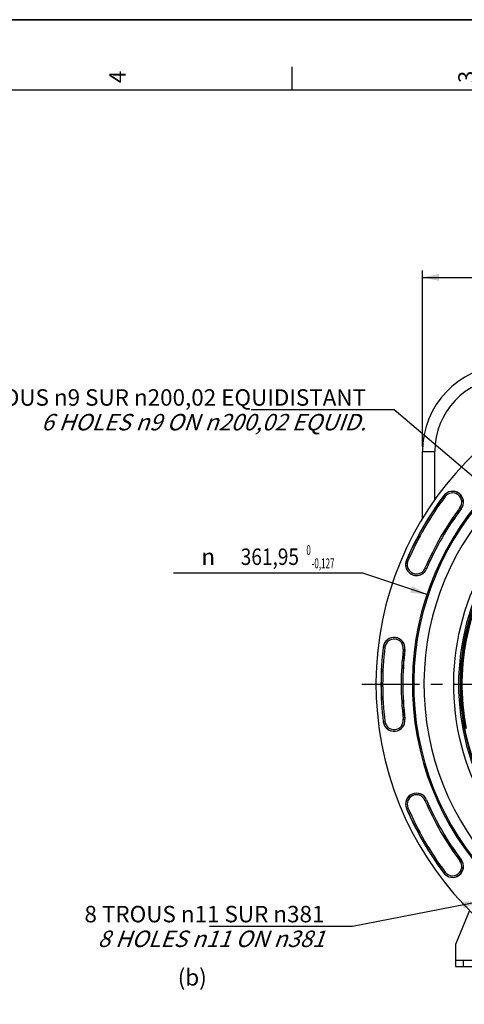
# Model space of a CAD drawing. Units: millimetres. Extents: x 0 to 594, y 0 to 420.
# Drawn here: x 313 to 408, y 211 to 420 of the extents above; entities that cross this region are included whole.
import ezdxf
from ezdxf.enums import TextEntityAlignment as Align

# ---------------------------------------------------------------- set-up
doc = ezdxf.new("R2010")
doc.units = ezdxf.units.MM
doc.header["$LTSCALE"] = 32.67
doc.linetypes.add('CENTER', pattern=[0.6, 0.375, -0.075, 0.075, -0.075])
doc.layers.get('0').update_dxf_attribs({"linetype": 'CONTINUOUS'})
doc.layers.add('DEFAULT_1', color=7, linetype='CENTER')
doc.layers.add('SOLIDES', color=7, linetype='CONTINUOUS')
doc.styles.get("Standard").update_dxf_attribs({"font": 'txt', "width": 0.85})
doc.styles.add('TEXTSTYLE_3', font='txt')
doc.styles.add('TEXTSTYLE_5', font='gdt', dxfattribs={"width": 0.85})
doc.styles.add('TEXTSTYLE_6', font='txt', dxfattribs={"width": 0.6})
doc.dimstyles.new('DIMSTYLE_1', dxfattribs={"dimtxt": 3.5, "dimasz": 3.5, "dimexe": 1.5, "dimexo": 1, "dimtad": 1, "dimdec": 4, "dimlfac": 3, "dimtxsty": 'STANDARD', "dimblk": '_FILLED', "dimblk1": '_FILLED', "dimblk2": '_FILLED', "dimcen": 0.09, "dimclrt": 5, "dimadec": 0, "dimazin": 0, "dimtol": 1, "dimtm": 0.127, "dimtfac": 0.6, "dimtdec": 4, "dimtmove": 0, "dimatfit": 2, "dimldrblk": '_FILLED', "dimfxl": 1, "dimtolj": 1, "dimarcsym": 0})
doc.dimstyles.new('DIMSTYLE_6', dxfattribs={"dimtxt": 3.5, "dimasz": 3.5, "dimexe": 1.5, "dimexo": 1, "dimgap": 0.875, "dimtad": 1, "dimdec": 4, "dimlfac": 3, "dimtxsty": 'STANDARD', "dimblk": '_FILLED', "dimblk1": '_FILLED', "dimblk2": '_FILLED', "dimcen": 0.09, "dimclrt": 5, "dimadec": 0, "dimazin": 0, "dimtp": 0.0001, "dimtm": 0.0001, "dimtfac": 1, "dimtdec": 4, "dimtofl": 0, "dimtmove": 0, "dimatfit": 3, "dimldrblk": '_FILLED', "dimfxl": 1, "dimtolj": 1, "dimarcsym": 0})
doc.dimstyles.get("Standard").update_dxf_attribs({"dimtxt": 3.5, "dimasz": 3.5, "dimexe": 1.5, "dimexo": 1, "dimtad": 1, "dimdec": 4, "dimtxsty": 'STANDARD', "dimblk": '_FILLED', "dimblk1": '_FILLED', "dimblk2": '_FILLED', "dimcen": 0.09, "dimclrt": 5, "dimadec": 0, "dimazin": 0, "dimtol": 1, "dimtp": 0.0001, "dimtm": 0.0001, "dimtfac": 1, "dimtdec": 4, "dimtofl": 0, "dimtmove": 0, "dimatfit": 3, "dimldrblk": '_FILLED', "dimfxl": 1, "dimtolj": 1, "dimarcsym": 0})

# ---------------------------------------------------------------- blocks, each defined once
blk = doc.blocks.new('MARGEA2_BL0', base_point=(296.99996, 210.000076))
at = {"color": 7, "linetype": 'CONTINUOUS'}
for p, q in [((594, 420), (-0.000082, 420)), ((594.000002, 420.000076), (0.000002, 420.000076)), ((594.000002, 420.000076), (0.000002, 420.000076)), ((371.250002, 410.000076), (371.250002, 405.000076)), ((584.000002, 405.000076), (15.000002, 405.000076))]:
    blk.add_line(p, q, dxfattribs=at)
at = {"color": 5, "linetype": 'CONTINUOUS', "style": 'TEXTSTYLE_3', "oblique": 0.00001872}
for s, p in [('4', (335.875002, 406.500076)), ('3', (410.125002, 406.500076))]:
    blk.add_text(s, height=3.5, rotation=90, dxfattribs=at).set_placement(p)
blk = doc.blocks.new('_FILLED')
at = {"color": 0, "linetype": 'BYBLOCK'}
blk.add_solid([(0, 0), (-1, 0.214), (-1, -0.214)], dxfattribs=at)
blk = doc.blocks.new('*D0')
at = {"color": 2, "linetype": 'CONTINUOUS'}
for p, q in [((384.5, 302.28), (346.02, 302.28)), ((386.3, 302.28), (384.5, 302.28)), ((399.95, 297.73), (386.3, 302.28))]:
    blk.add_line(p, q, dxfattribs=at)
at = {"color": 2, "linetype": 'CONTINUOUS', "xscale": 3.5, "yscale": 3.5, "zscale": 3.5, "rotation": 341.5486116209}
blk.add_blockref('_FILLED', (399.95, 297.73), dxfattribs=at)
at = {"color": 5, "linetype": 'CONTINUOUS', "style": 'TEXTSTYLE_6', "width": 0.6}
for s, p in [(' 0', (375.26, 306.13)), ('-0,127', (380.3, 303.33))]:
    blk.add_text(s, height=2.1, dxfattribs=at).set_placement(p, align=Align.RIGHT)
at = {"color": 5, "linetype": 'CONTINUOUS', "style": 'TEXTSTYLE_5'}
blk.add_text('n', height=3.5, dxfattribs=at).set_placement((354.89, 304.03), align=Align.RIGHT)
at = {"color": 5, "linetype": 'CONTINUOUS', "width": 0.85}
blk.add_text('361,95', height=3.5, dxfattribs=at).set_placement((372.74, 304.03), align=Align.RIGHT)
blk = doc.blocks.new('*D7')
at = {"color": 2, "linetype": 'CONTINUOUS'}
for p, q in [((399.01, 329.19), (399.01, 366.69)), ((515.34, 329.19), (515.34, 366.69)), ((399.01, 365.19), (457.17, 365.19)), ((515.34, 365.19), (457.17, 365.19))]:
    blk.add_line(p, q, dxfattribs=at)
at = {"color": 2, "linetype": 'CONTINUOUS', "xscale": 3.5, "yscale": 3.5, "zscale": 3.5, "rotation": 180}
blk.add_blockref('_FILLED', (399.01, 365.19), dxfattribs=at)
at = {"color": 2, "linetype": 'CONTINUOUS', "xscale": 3.5, "yscale": 3.5, "zscale": 3.5}
blk.add_blockref('_FILLED', (515.34, 365.19), dxfattribs=at)
at = {"color": 5, "linetype": 'CONTINUOUS', "insert": (454.62, 369.56), "char_height": 3.5, "width": 8.925, "attachment_point": 2, "line_spacing_factor": 0.9}
blk.add_mtext('349', dxfattribs=at)

msp = doc.modelspace()

# ---------------------------------------------------------------- linework, layer by layer
at = {"color": 7, "linetype": 'CONTINUOUS'}
for p, q in [((0, 420), (594, 420)), ((399.005038, 313.92986), (399.005038, 328.190149)), ((407.123883, 276.694343), (407.047729, 276.698334)), ((409.025689, 230.545077), (406.005038, 223.302886)), ((406.005038, 219.969552), (415.780852, 219.969552)), ((406.005038, 219.969552), (406.005038, 218.636219)), ((407.671705, 219.969552), (407.671705, 218.636219)), ((406.005038, 218.636219), (415.780852, 218.636219))]:
    msp.add_line(p, q, dxfattribs=at)
at = {"color": 9, "linetype": 'CONTINUOUS'}
for p, q in [((399.005038, 328.190149), (401.625165, 328.190149)), ((401.625165, 317.92955), (401.625165, 328.190149)), ((403.819089, 318.561875), (403.535865, 318.773823)), ((406.974981, 316.20021), (407.258206, 315.988262)), ((395.5936, 305.017417), (395.918764, 304.878111)), ((399.541973, 303.325862), (399.867137, 303.186555)), ((391.004156, 286.536544), (390.652903, 286.578483)), ((394.918071, 286.069227), (395.269325, 286.027288)), ((407.108546, 277.028693), (407.037, 277.032442)), ((390.652903, 270.693955), (391.004156, 270.735894)), ((394.918071, 271.203211), (395.269325, 271.24515)), ((399.541973, 253.946576), (399.867137, 254.085882)), ((395.5936, 252.25502), (395.918764, 252.394327)), ((407.258206, 241.284175), (406.974981, 241.072228)), ((403.535865, 238.498615), (403.819089, 238.710562))]:
    msp.add_line(p, q, dxfattribs=at)
at = {"color": 7, "linetype": 'CONTINUOUS'}
msp.add_circle((457.171705, 278.636219), 50, dxfattribs=at)
for centre, radius, start, end in [((457.171705, 278.636219), 68.052365, 94.89704573, 85.10295427), ((417.338372, 328.190149), 18.333333, 92.99850055, 180.00118276), ((457.171705, 278.636219), 60.325, 94.16834548, 85.83165452), ((457.171705, 278.636219), 60.036325, 94.19677548, 85.80322452), ((457.171705, 278.636219), 57.84497, 94.66050351, 85.33949649), ((457.171705, 278.636219), 66.991272, 143.19118698, 156.80881302), ((405.397035, 317.381042), 2.324606, 323.19118698, 143.19118698), ((457.171705, 278.636219), 62.342061, 143.19118698, 156.80881302), ((397.730369, 304.101986), 2.324606, 156.80881302, 336.80881302), ((457.171705, 278.636219), 51.583333, 149.08258533, 209.76325073), ((457.171705, 278.636219), 50.166667, 149.75164098, 210.24835904), ((457.171705, 278.636219), 50.090185, 148.50529466, 211.49470534), ((392.961114, 286.302886), 2.324606, 353.19118698, 173.19118698), ((457.171705, 278.636219), 66.991272, 173.19118698, 186.80881302), ((457.171705, 278.636219), 62.342061, 173.19118698, 186.80881302), ((392.961114, 270.969552), 2.324606, 186.80881302, 6.80881302), ((397.730369, 253.170451), 2.324606, 23.19118698, 203.19118698), ((457.171705, 278.636219), 62.342061, 203.19118698, 216.80881302), ((457.171705, 278.636219), 66.991272, 203.19118698, 216.80881302), ((405.397035, 239.891395), 2.324606, 216.80881302, 36.80881302)]:
    msp.add_arc(centre, radius, start, end, dxfattribs=at)
at = {"color": 9, "linetype": 'CONTINUOUS'}
for centre, radius, start, end in [((417.291832, 328.190149), 15.666667, 93.00000003, 179.99999997), ((457.171705, 278.636219), 66.970807, 143.19118698, 156.80881302), ((457.171705, 278.636219), 66.637524, 143.19118698, 156.80881302), ((405.397035, 317.381042), 2.30414, 323.19118698, 143.19118698), ((405.397035, 317.381042), 1.970855, 323.19118698, 143.19118698), ((457.171705, 278.636219), 62.69581, 143.19118698, 156.80881302), ((457.171705, 278.636219), 62.362527, 143.19118698, 156.80881302), ((457.171705, 278.636219), 49.975101, 144.47286815, 190.84933225), ((457.171705, 278.636219), 49.765527, 144.47290554, 190.84929675), ((397.730369, 304.101986), 2.30414, 156.80881302, 336.80881302), ((397.730369, 304.101986), 1.970855, 156.80881302, 336.80881302), ((457.177613, 278.636219), 50.500078, 149.75169391, 210.24830609), ((392.961114, 286.302886), 2.30414, 353.19118698, 173.19118698), ((392.961114, 286.302886), 1.970855, 353.19118698, 173.19118698), ((457.171705, 278.636219), 66.970807, 173.19118698, 186.80881302), ((457.171705, 278.636219), 66.637524, 173.19118698, 186.80881302), ((457.171705, 278.636219), 62.69581, 173.19118698, 186.80881302), ((457.171705, 278.636219), 62.362527, 173.19118698, 186.80881302), ((392.961114, 270.969552), 2.30414, 186.80881302, 6.80881302), ((392.961114, 270.969552), 1.970855, 186.80881302, 6.80881302), ((397.730369, 253.170451), 2.30414, 23.19118698, 203.19118698), ((397.730369, 253.170451), 1.970855, 23.19118698, 203.19118698), ((457.171705, 278.636219), 62.69581, 203.19118698, 216.80881302), ((457.171705, 278.636219), 62.362527, 203.19118698, 216.80881302), ((457.171705, 278.636219), 66.970807, 203.19118698, 216.80881302), ((457.171705, 278.636219), 66.637524, 203.19118698, 216.80881302), ((405.397035, 239.891395), 2.30414, 216.80881302, 36.80881302), ((405.397035, 239.891395), 1.970855, 216.80881302, 36.80881302)]:
    msp.add_arc(centre, radius, start, end, dxfattribs=at)
at = {"layer": 'DEFAULT_1', "color": 2, "linetype": 'CENTER'}
msp.add_line((457.171705, 278.636219), (384.184186, 278.636219), dxfattribs=at)
at = {"layer": 'SOLIDES', "color": 7, "linetype": 'CONTINUOUS'}
msp.add_line((406.005038, 223.302886), (406.005038, 219.969552), dxfattribs=at)

# ---------------------------------------------------------------- block references
at = {"color": 2, "linetype": 'CONTINUOUS'}
msp.add_blockref('MARGEA2_BL0', (296.99996, 210.000076), dxfattribs=at)

# ---------------------------------------------------------------- texts
at = {"color": 5, "linetype": 'CONTINUOUS', "char_height": 3.5, "line_spacing_factor": 0.9}
for s, insert, width, attachment_point in [('6 TROUS \\Fgdt;{\\Fgdt;n}\\Ftxt;9 SUR \\Fgdt;{\\Fgdt;n}\\Ftxt;200,02 EQUIDISTANT\\P\\Q20.0;6 HOLES \\Fgdt;{\\Fgdt;n}\\Ftxt;9 ON \\Fgdt;{\\Fgdt;n}\\Ftxt;200,02 EQUID.', (386.998852, 341.399199), 104.53333333, 3), ('8 TROUS \\Fgdt;{\\Fgdt;n}\\Ftxt;11 SUR \\Fgdt;{\\Fgdt;n}\\Ftxt;381\\P\\Q20.0;8 HOLES \\Fgdt;{\\Fgdt;n}\\Ftxt;11 ON \\Fgdt;{\\Fgdt;n}\\Ftxt;381', (378.14871, 231.517884), 62.88333333, 3), ('(b)', (346.945475, 218.072728), 8.925, 1)]:
    msp.add_mtext(s, dxfattribs=dict(at, insert=insert, width=width, attachment_point=attachment_point))

# ---------------------------------------------------------------- dimensions: what is measured, and where the dimension line sits
at = {"color": 2, "linetype": 'CONTINUOUS'}
dim = msp.add_linear_dim(base=(515.338372, 365.187343), p1=(399.005038, 328.190149), p2=(515.338372, 328.190149), dimstyle='DIMSTYLE_6', dxfattribs=at)
dim.commit()
dim.dimension.update_dxf_attribs({"geometry": '*D7', "text_midpoint": (454.623886, 365.187343), "dimtype": 160})
dim = msp.add_diameter_dim_2p(p1=(399.947861, 297.729079), p2=(514.395549, 259.543359), text='%%c<>', dimstyle='DIMSTYLE_1', override={"dimtih": 1, "dimtoh": 1, "dimpost": '<>'}, dxfattribs=at)
dim.commit()
dim.dimension.update_dxf_attribs({"geometry": '*D0', "text_midpoint": (365.257672, 305.78405), "dimtype": 163})

# ---------------------------------------------------------------- leaders
at = {"color": 2, "linetype": 'CONTINUOUS', "annotation_type": 0, "has_hookline": 1, "hookline_direction": 1, "text_width": 23.8}
for points in [[(432.616831, 303.342426), (392.998852, 337.024199), (386.998852, 337.024199)], [(411.049525, 232.378992), (384.14871, 227.142884), (378.14871, 227.142884)]]:
    msp.add_leader(points, dimstyle='STANDARD', override={"dimtad": 1}, dxfattribs=at)

doc.saveas('drawing.dxf')
